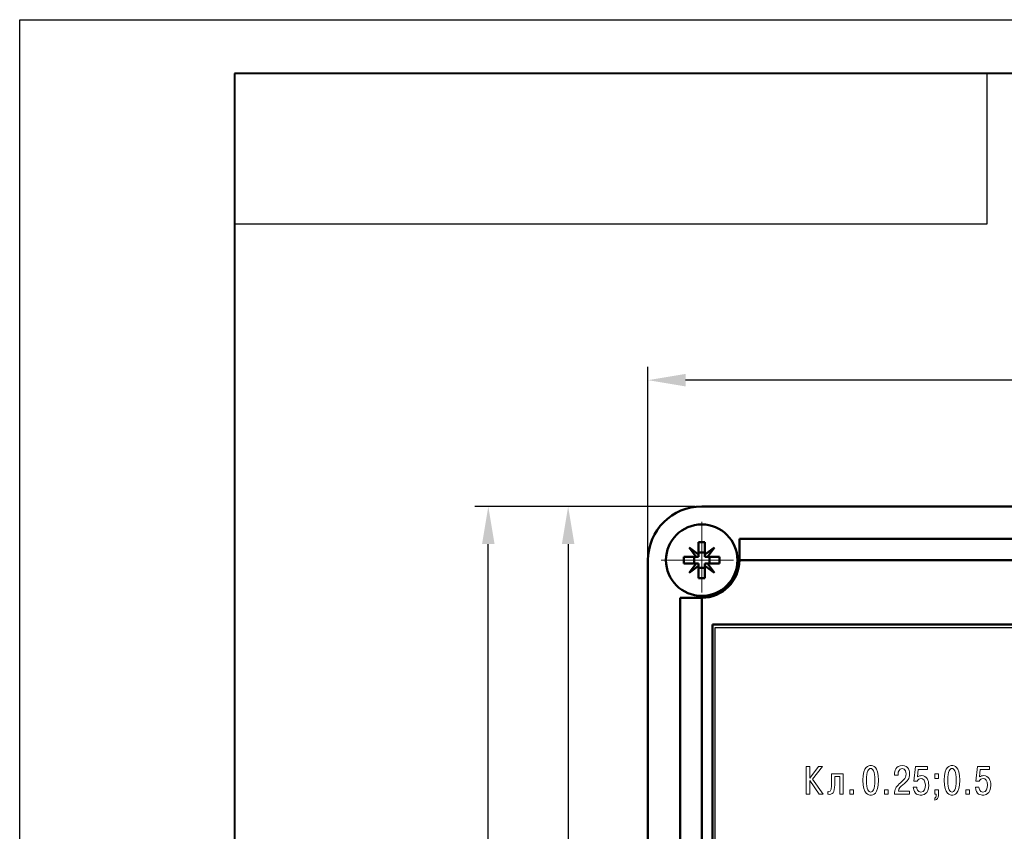
# Model space of a CAD drawing. Units: millimetres. Extents: x 0 to 420, y 0 to 297.
# Drawn here: x 0 to 92, y 221 to 297 of the extents above; entities that cross this region are included whole.
import ezdxf

# ---------------------------------------------------------------- set-up
doc = ezdxf.new("R2010")
doc.units = ezdxf.units.MM
doc.linetypes.add('K5LT_AXLED', pattern=[19.5, 15, -1.5, 1.5, -1.5])
doc.layers.get('0').update_dxf_attribs({"color": 255})
for name, color, linetype in [('0 VIEW4', 7, 'Continuous'), ('dim', 251, 'Continuous'), ('text', 112, 'Continuous'), ('ФОРМАТ', 7, 'Continuous')]:
    doc.layers.add(name, color=color, linetype=linetype)
doc.layers.add('main', color=5, linetype='Continuous', lineweight=50)
doc.styles.get("Standard").update_dxf_attribs({"font": 'win_eskd.shx', "width": 0.8, "oblique": 15})
doc.dimstyles.new('ISO-25', dxfattribs={"dimtxt": 3.5, "dimasz": 3.5, "dimexe": 1.25, "dimexo": 0.625, "dimtad": 1, "dimtxsty": 'Standard', "dimcen": 2.5, "dimadec": 0, "dimazin": 0, "dimtfac": 1, "dimtmove": 0, "dimatfit": 3, "dimfxl": 1, "dimarcsym": 0})

# ---------------------------------------------------------------- blocks, each defined once
blk = doc.blocks.new('*D2')
at = {"layer": 'Defpoints', "color": 0, "transparency": 16777216}
for p in [(58.455, 263.462), (58.455, 246.713), (163.455, 246.713)]:
    blk.add_point(p, dxfattribs=at)
at = {"layer": 'dim', "color": 0, "lineweight": -2, "transparency": 16777216}
for p, q in [((58.455, 247.338), (58.455, 264.712)), ((163.455, 247.338), (163.455, 264.712)), ((159.955, 263.462), (61.955, 263.462))]:
    blk.add_line(p, q, dxfattribs=at)
at = {"layer": 'dim', "color": 0, "transparency": 16777216}
for points in [[(61.955, 264.045), (61.955, 262.879), (58.455, 263.462)], [(159.955, 264.045), (159.955, 262.879), (163.455, 263.462)]]:
    blk.add_solid(points, dxfattribs=at)
at = {"layer": 'dim', "color": 0, "transparency": 16777216, "insert": (110.955, 266.412), "char_height": 3.5, "attachment_point": 5}
blk.add_mtext('105', dxfattribs=at)
blk = doc.blocks.new('*D3')
at = {"layer": 'Defpoints', "color": 0, "transparency": 16777216}
for p in [(63.455, 251.713), (51.027, 136.716), (63.593, 136.716)]:
    blk.add_point(p, dxfattribs=at)
at = {"layer": 'dim', "color": 0, "lineweight": -2, "transparency": 16777216}
for p, q in [((62.83, 251.713), (49.777, 251.713)), ((51.027, 248.213), (51.027, 140.216)), ((62.968, 136.716), (49.777, 136.716))]:
    blk.add_line(p, q, dxfattribs=at)
at = {"layer": 'dim', "color": 0, "transparency": 16777216}
for points in [[(50.444, 248.213), (51.61, 248.213), (51.027, 251.713)], [(50.444, 140.216), (51.61, 140.216), (51.027, 136.716)]]:
    blk.add_solid(points, dxfattribs=at)
at = {"layer": 'dim', "color": 0, "transparency": 16777216, "insert": (48.077, 194.214), "char_height": 3.5, "attachment_point": 5, "rotation": 90}
blk.add_mtext('115', dxfattribs=at)
blk = doc.blocks.new('*D4')
at = {"layer": 'Defpoints', "color": 0, "transparency": 16777216}
for p in [(43.599, 251.713), (62.83, 251.713), (77.315, 121.896)]:
    blk.add_point(p, dxfattribs=at)
at = {"layer": 'dim', "color": 0, "lineweight": -2, "transparency": 16777216}
for p, q in [((62.205, 251.713), (42.349, 251.713)), ((43.599, 125.396), (43.599, 248.213)), ((76.69, 121.896), (42.349, 121.896))]:
    blk.add_line(p, q, dxfattribs=at)
at = {"layer": 'dim', "color": 0, "transparency": 16777216}
for points in [[(43.015, 248.213), (44.182, 248.213), (43.599, 251.713)], [(43.015, 125.396), (44.182, 125.396), (43.599, 121.896)]]:
    blk.add_solid(points, dxfattribs=at)
at = {"layer": 'dim', "color": 0, "transparency": 16777216, "insert": (40.649, 186.804), "char_height": 3.5, "attachment_point": 5, "rotation": 90}
blk.add_mtext('130 max', dxfattribs=at)

msp = doc.modelspace()

# ---------------------------------------------------------------- linework, layer by layer
at = {"color": 0, "lineweight": 9}
for points, knots in [([(73.501, 226.426), (73.501, 226.426), (73.501, 227.529), (73.501, 227.529), (73.501, 227.529), (73.501, 227.529), (73.171, 227.529), (73.171, 227.529), (73.171, 227.529), (73.171, 227.529), (73.171, 224.936), (73.171, 224.936), (73.171, 224.936), (73.171, 224.936), (73.501, 224.936), (73.501, 224.936), (73.501, 224.936), (73.501, 224.936), (73.501, 226.203), (73.501, 226.203), (73.501, 226.203), (73.501, 226.203), (74.368, 224.936), (74.368, 224.936), (74.368, 224.936), (74.368, 224.936), (74.764, 224.936), (74.764, 224.936), (74.764, 224.936), (74.764, 224.936), (73.764, 226.329), (73.764, 226.329), (73.764, 226.329), (73.764, 226.329), (74.701, 227.529), (74.701, 227.529), (74.701, 227.529), (74.701, 227.529), (74.331, 227.529), (74.331, 227.529), (74.331, 227.529), (74.331, 227.529), (73.501, 226.426), (73.501, 226.426)], [0, 0, 0, 0, 0.083333, 0.083333, 0.083333, 0.083333, 0.166667, 0.166667, 0.166667, 0.166667, 0.25, 0.25, 0.25, 0.25, 0.333333, 0.333333, 0.333333, 0.333333, 0.416667, 0.416667, 0.416667, 0.416667, 0.5, 0.5, 0.5, 0.5, 0.583333, 0.583333, 0.583333, 0.583333, 0.666667, 0.666667, 0.666667, 0.666667, 0.75, 0.75, 0.75, 0.75, 0.833333, 0.833333, 0.833333, 0.833333, 1, 1, 1, 1]), ([(79.18, 224.858), (79.358, 224.858), (79.902, 224.895), (79.902, 226.233), (79.902, 226.233), (79.902, 227.57), (79.358, 227.607), (79.18, 227.607), (79.18, 227.607), (79.002, 227.607), (78.458, 227.57), (78.458, 226.233), (78.458, 226.233), (78.458, 224.895), (79.002, 224.858), (79.18, 224.858)], [0, 0, 0, 0, 0.2, 0.2, 0.2, 0.2, 0.4, 0.4, 0.4, 0.4, 0.6, 0.6, 0.6, 0.6, 1, 1, 1, 1]), ([(79.18, 225.136), (78.991, 225.136), (78.784, 225.348), (78.784, 226.233), (78.784, 226.233), (78.784, 227.118), (78.991, 227.329), (79.18, 227.329), (79.18, 227.329), (79.369, 227.329), (79.576, 227.118), (79.576, 226.233), (79.576, 226.233), (79.576, 225.348), (79.369, 225.136), (79.18, 225.136)], [0, 0, 0, 0, 0.2, 0.2, 0.2, 0.2, 0.4, 0.4, 0.4, 0.4, 0.6, 0.6, 0.6, 0.6, 1, 1, 1, 1]), ([(82.789, 225.229), (82.789, 225.229), (81.748, 225.229), (81.748, 225.229), (81.748, 225.229), (81.796, 225.477), (81.959, 225.637), (82.152, 225.796), (82.152, 225.796), (82.663, 226.222), (82.796, 226.374), (82.796, 226.822), (82.796, 226.822), (82.796, 227.022), (82.752, 227.607), (82.107, 227.607), (82.107, 227.607), (81.511, 227.607), (81.4, 227.085), (81.4, 226.781), (81.4, 226.781), (81.4, 226.781), (81.4, 226.703), (81.4, 226.703), (81.4, 226.703), (81.4, 226.703), (81.722, 226.703), (81.722, 226.703), (81.722, 226.703), (81.722, 226.703), (81.722, 226.814), (81.722, 226.814), (81.722, 226.814), (81.722, 227.063), (81.833, 227.315), (82.096, 227.315), (82.096, 227.315), (82.429, 227.315), (82.463, 226.952), (82.463, 226.818), (82.463, 226.818), (82.463, 226.348), (82.166, 226.226), (81.818, 225.892), (81.818, 225.892), (81.533, 225.618), (81.396, 225.433), (81.392, 224.936), (81.392, 224.936), (81.392, 224.936), (82.789, 224.936), (82.789, 224.936), (82.789, 224.936), (82.789, 224.936), (82.789, 225.229), (82.789, 225.229)], [0, 0, 0, 0, 0.066667, 0.066667, 0.066667, 0.066667, 0.133333, 0.133333, 0.133333, 0.133333, 0.2, 0.2, 0.2, 0.2, 0.266667, 0.266667, 0.266667, 0.266667, 0.333333, 0.333333, 0.333333, 0.333333, 0.4, 0.4, 0.4, 0.4, 0.466667, 0.466667, 0.466667, 0.466667, 0.533333, 0.533333, 0.533333, 0.533333, 0.6, 0.6, 0.6, 0.6, 0.666667, 0.666667, 0.666667, 0.666667, 0.733333, 0.733333, 0.733333, 0.733333, 0.8, 0.8, 0.8, 0.8, 0.866667, 0.866667, 0.866667, 0.866667, 1, 1, 1, 1]), ([(83.139, 225.6), (83.183, 224.865), (83.687, 224.858), (83.835, 224.858), (83.835, 224.858), (84.043, 224.858), (84.576, 224.917), (84.576, 225.781), (84.576, 225.781), (84.576, 226.226), (84.384, 226.666), (83.924, 226.666), (83.924, 226.666), (83.754, 226.666), (83.635, 226.626), (83.521, 226.54), (83.521, 226.54), (83.521, 226.54), (83.591, 227.237), (83.591, 227.237), (83.591, 227.237), (83.591, 227.237), (84.461, 227.237), (84.461, 227.237), (84.461, 227.237), (84.461, 227.237), (84.461, 227.529), (84.461, 227.529), (84.461, 227.529), (84.461, 227.529), (83.332, 227.529), (83.332, 227.529), (83.332, 227.529), (83.332, 227.529), (83.195, 226.163), (83.195, 226.163), (83.195, 226.163), (83.195, 226.163), (83.506, 226.163), (83.506, 226.163), (83.506, 226.163), (83.558, 226.3), (83.698, 226.389), (83.861, 226.389), (83.861, 226.389), (84.069, 226.389), (84.261, 226.233), (84.261, 225.777), (84.261, 225.777), (84.261, 225.5), (84.195, 225.136), (83.835, 225.136), (83.835, 225.136), (83.547, 225.136), (83.465, 225.425), (83.465, 225.6), (83.465, 225.6), (83.465, 225.6), (83.139, 225.6), (83.139, 225.6)], [0, 0, 0, 0, 0.0625, 0.0625, 0.0625, 0.0625, 0.125, 0.125, 0.125, 0.125, 0.1875, 0.1875, 0.1875, 0.1875, 0.25, 0.25, 0.25, 0.25, 0.3125, 0.3125, 0.3125, 0.3125, 0.375, 0.375, 0.375, 0.375, 0.4375, 0.4375, 0.4375, 0.4375, 0.5, 0.5, 0.5, 0.5, 0.5625, 0.5625, 0.5625, 0.5625, 0.625, 0.625, 0.625, 0.625, 0.6875, 0.6875, 0.6875, 0.6875, 0.75, 0.75, 0.75, 0.75, 0.8125, 0.8125, 0.8125, 0.8125, 0.875, 0.875, 0.875, 0.875, 1, 1, 1, 1]), ([(86.744, 224.858), (86.922, 224.858), (87.466, 224.895), (87.466, 226.233), (87.466, 226.233), (87.466, 227.57), (86.922, 227.607), (86.744, 227.607), (86.744, 227.607), (86.566, 227.607), (86.022, 227.57), (86.022, 226.233), (86.022, 226.233), (86.022, 224.895), (86.566, 224.858), (86.744, 224.858)], [0, 0, 0, 0, 0.2, 0.2, 0.2, 0.2, 0.4, 0.4, 0.4, 0.4, 0.6, 0.6, 0.6, 0.6, 1, 1, 1, 1]), ([(86.744, 225.136), (86.555, 225.136), (86.348, 225.348), (86.348, 226.233), (86.348, 226.233), (86.348, 227.118), (86.555, 227.329), (86.744, 227.329), (86.744, 227.329), (86.933, 227.329), (87.14, 227.118), (87.14, 226.233), (87.14, 226.233), (87.14, 225.348), (86.933, 225.136), (86.744, 225.136)], [0, 0, 0, 0, 0.2, 0.2, 0.2, 0.2, 0.4, 0.4, 0.4, 0.4, 0.6, 0.6, 0.6, 0.6, 1, 1, 1, 1]), ([(88.912, 225.6), (88.956, 224.865), (89.46, 224.858), (89.608, 224.858), (89.608, 224.858), (89.815, 224.858), (90.349, 224.917), (90.349, 225.781), (90.349, 225.781), (90.349, 226.226), (90.156, 226.666), (89.697, 226.666), (89.697, 226.666), (89.527, 226.666), (89.408, 226.626), (89.293, 226.54), (89.293, 226.54), (89.293, 226.54), (89.364, 227.237), (89.364, 227.237), (89.364, 227.237), (89.364, 227.237), (90.234, 227.237), (90.234, 227.237), (90.234, 227.237), (90.234, 227.237), (90.234, 227.529), (90.234, 227.529), (90.234, 227.529), (90.234, 227.529), (89.104, 227.529), (89.104, 227.529), (89.104, 227.529), (89.104, 227.529), (88.967, 226.163), (88.967, 226.163), (88.967, 226.163), (88.967, 226.163), (89.278, 226.163), (89.278, 226.163), (89.278, 226.163), (89.33, 226.3), (89.471, 226.389), (89.634, 226.389), (89.634, 226.389), (89.841, 226.389), (90.034, 226.233), (90.034, 225.777), (90.034, 225.777), (90.034, 225.5), (89.967, 225.136), (89.608, 225.136), (89.608, 225.136), (89.319, 225.136), (89.238, 225.425), (89.238, 225.6), (89.238, 225.6), (89.238, 225.6), (88.912, 225.6), (88.912, 225.6)], [0, 0, 0, 0, 0.0625, 0.0625, 0.0625, 0.0625, 0.125, 0.125, 0.125, 0.125, 0.1875, 0.1875, 0.1875, 0.1875, 0.25, 0.25, 0.25, 0.25, 0.3125, 0.3125, 0.3125, 0.3125, 0.375, 0.375, 0.375, 0.375, 0.4375, 0.4375, 0.4375, 0.4375, 0.5, 0.5, 0.5, 0.5, 0.5625, 0.5625, 0.5625, 0.5625, 0.625, 0.625, 0.625, 0.625, 0.6875, 0.6875, 0.6875, 0.6875, 0.75, 0.75, 0.75, 0.75, 0.8125, 0.8125, 0.8125, 0.8125, 0.875, 0.875, 0.875, 0.875, 1, 1, 1, 1]), ([(75.544, 226.818), (75.544, 226.818), (75.544, 226.111), (75.544, 226.111), (75.544, 226.111), (75.544, 225.522), (75.529, 225.17), (75.259, 225.17), (75.259, 225.17), (75.24, 225.17), (75.218, 225.174), (75.199, 225.177), (75.199, 225.177), (75.199, 225.177), (75.199, 224.94), (75.199, 224.94), (75.199, 224.94), (75.244, 224.928), (75.285, 224.925), (75.329, 224.925), (75.329, 224.925), (75.74, 224.925), (75.84, 225.266), (75.84, 226.111), (75.84, 226.111), (75.84, 226.111), (75.84, 226.589), (75.84, 226.589), (75.84, 226.589), (75.84, 226.589), (76.292, 226.589), (76.292, 226.589), (76.292, 226.589), (76.292, 226.589), (76.292, 224.936), (76.292, 224.936), (76.292, 224.936), (76.292, 224.936), (76.6, 224.936), (76.6, 224.936), (76.6, 224.936), (76.6, 224.936), (76.6, 226.818), (76.6, 226.818), (76.6, 226.818), (76.6, 226.818), (75.544, 226.818), (75.544, 226.818)], [0, 0, 0, 0, 0.076923, 0.076923, 0.076923, 0.076923, 0.153846, 0.153846, 0.153846, 0.153846, 0.230769, 0.230769, 0.230769, 0.230769, 0.307692, 0.307692, 0.307692, 0.307692, 0.384615, 0.384615, 0.384615, 0.384615, 0.461538, 0.461538, 0.461538, 0.461538, 0.538462, 0.538462, 0.538462, 0.538462, 0.615385, 0.615385, 0.615385, 0.615385, 0.692308, 0.692308, 0.692308, 0.692308, 0.769231, 0.769231, 0.769231, 0.769231, 0.846154, 0.846154, 0.846154, 0.846154, 1, 1, 1, 1]), ([(85.13, 226.414), (85.13, 226.414), (85.471, 226.414), (85.471, 226.414), (85.471, 226.414), (85.471, 226.414), (85.471, 226.818), (85.471, 226.818), (85.471, 226.818), (85.471, 226.818), (85.13, 226.818), (85.13, 226.818), (85.13, 226.818), (85.13, 226.818), (85.13, 226.414), (85.13, 226.414)], [0, 0, 0, 0, 0.2, 0.2, 0.2, 0.2, 0.4, 0.4, 0.4, 0.4, 0.6, 0.6, 0.6, 0.6, 1, 1, 1, 1]), ([(77.246, 224.936), (77.246, 224.936), (77.587, 224.936), (77.587, 224.936), (77.587, 224.936), (77.587, 224.936), (77.587, 225.34), (77.587, 225.34), (77.587, 225.34), (77.587, 225.34), (77.246, 225.34), (77.246, 225.34), (77.246, 225.34), (77.246, 225.34), (77.246, 224.936), (77.246, 224.936)], [0, 0, 0, 0, 0.2, 0.2, 0.2, 0.2, 0.4, 0.4, 0.4, 0.4, 0.6, 0.6, 0.6, 0.6, 1, 1, 1, 1]), ([(80.453, 224.936), (80.453, 224.936), (80.794, 224.936), (80.794, 224.936), (80.794, 224.936), (80.794, 224.936), (80.794, 225.34), (80.794, 225.34), (80.794, 225.34), (80.794, 225.34), (80.453, 225.34), (80.453, 225.34), (80.453, 225.34), (80.453, 225.34), (80.453, 224.936), (80.453, 224.936)], [0, 0, 0, 0, 0.2, 0.2, 0.2, 0.2, 0.4, 0.4, 0.4, 0.4, 0.6, 0.6, 0.6, 0.6, 1, 1, 1, 1]), ([(85.13, 225.34), (85.13, 225.34), (85.13, 224.936), (85.13, 224.936), (85.13, 224.936), (85.13, 224.936), (85.271, 224.936), (85.271, 224.936), (85.271, 224.936), (85.271, 224.936), (85.271, 224.851), (85.271, 224.851), (85.271, 224.851), (85.271, 224.647), (85.201, 224.602), (85.13, 224.588), (85.13, 224.588), (85.13, 224.588), (85.13, 224.373), (85.13, 224.373), (85.13, 224.373), (85.367, 224.432), (85.471, 224.584), (85.471, 224.81), (85.471, 224.81), (85.471, 224.81), (85.471, 225.34), (85.471, 225.34), (85.471, 225.34), (85.471, 225.34), (85.13, 225.34), (85.13, 225.34)], [0, 0, 0, 0, 0.111111, 0.111111, 0.111111, 0.111111, 0.222222, 0.222222, 0.222222, 0.222222, 0.333333, 0.333333, 0.333333, 0.333333, 0.444444, 0.444444, 0.444444, 0.444444, 0.555556, 0.555556, 0.555556, 0.555556, 0.666667, 0.666667, 0.666667, 0.666667, 0.777778, 0.777778, 0.777778, 0.777778, 1, 1, 1, 1]), ([(88.017, 224.936), (88.017, 224.936), (88.357, 224.936), (88.357, 224.936), (88.357, 224.936), (88.357, 224.936), (88.357, 225.34), (88.357, 225.34), (88.357, 225.34), (88.357, 225.34), (88.017, 225.34), (88.017, 225.34), (88.017, 225.34), (88.017, 225.34), (88.017, 224.936), (88.017, 224.936)], [0, 0, 0, 0, 0.2, 0.2, 0.2, 0.2, 0.4, 0.4, 0.4, 0.4, 0.6, 0.6, 0.6, 0.6, 1, 1, 1, 1])]:
    msp.add_open_spline(points, degree=3, knots=knots, dxfattribs=at)
at = {"layer": '0 VIEW4', "color": 4, "linetype": 'K5LT_AXLED', "lineweight": 18}
for p, q in [((63.455, 250.271), (63.455, 243.706)), ((59.672, 246.713), (66.423, 246.713))]:
    msp.add_line(p, q, dxfattribs=at)
at = {"layer": 'main', "color": 5}
for p, q in [((63.455, 251.713), (158.455, 251.713)), ((66.955, 246.713), (66.955, 248.713)), ((68.225, 248.713), (66.955, 248.713)), ((68.225, 248.713), (154.955, 248.713)), ((58.455, 246.713), (58.455, 141.713)), ((154.991, 246.713), (66.919, 246.713)), ((61.455, 243.213), (61.455, 145.196)), ((63.455, 243.213), (61.455, 243.213)), ((63.455, 145.196), (63.455, 243.249)), ((64.455, 147.713), (64.455, 240.713)), ((64.955, 240.713), (64.455, 240.713)), ((156.955, 240.713), (64.955, 240.713))]:
    msp.add_line(p, q, dxfattribs=at)
at = {"layer": 'main'}
for p, q in [((63.158, 248.375), (63.752, 248.375)), ((63.158, 247.01), (63.158, 248.375)), ((63.752, 248.375), (63.752, 247.01)), ((62.924, 247.01), (62.279, 247.889)), ((62.279, 247.889), (63.158, 247.244)), ((63.752, 247.425), (63.158, 247.425)), ((63.752, 247.244), (64.631, 247.889)), ((64.631, 247.889), (63.986, 247.01)), ((61.793, 247.01), (63.158, 247.01)), ((61.793, 246.416), (61.793, 247.01)), ((62.743, 246.416), (62.743, 247.01)), ((63.752, 247.01), (65.118, 247.01)), ((64.168, 246.416), (64.168, 247.01)), ((65.118, 247.01), (65.118, 246.416)), ((63.158, 246.416), (61.793, 246.416)), ((62.279, 245.537), (62.926, 246.413)), ((63.158, 246.182), (62.279, 245.537)), ((63.158, 245.05), (63.158, 246.416)), ((63.752, 246), (63.158, 246)), ((63.752, 246.416), (63.752, 245.05)), ((65.118, 246.416), (63.752, 246.416)), ((64.631, 245.537), (63.752, 246.182)), ((63.986, 246.416), (64.631, 245.537)), ((63.752, 245.05), (63.158, 245.05))]:
    msp.add_line(p, q, dxfattribs=at)
msp.add_circle((63.455, 246.713), 3.325, dxfattribs=at)
at = {"layer": 'main', "color": 5}
for radius, start, end in [(5, 90, 180), (3.5, 270, 0)]:
    msp.add_arc((63.455, 246.713), radius, start, end, dxfattribs=at)
at = {"layer": 'text'}
for p, q in [((64.705, 147.963), (64.705, 240.463)), ((64.705, 240.463), (157.205, 240.463))]:
    msp.add_line(p, q, dxfattribs=at)
at = {"layer": 'ФОРМАТ', "color": 0}
for p, q in [((0, 0), (0, 297)), ((0, 0), (0, 297)), ((90, 278), (90, 292)), ((90, 278), (90, 292)), ((20, 278), (90, 278)), ((20, 278), (90, 278)), ((20, 278), (90, 278)), ((20, 278), (90, 278))]:
    msp.add_line(p, q, dxfattribs=at)
at = {"layer": 'ФОРМАТ', "color": 0, "lineweight": 40}
for p, q in [((20, 292), (20, 5)), ((415, 292), (20, 292)), ((20, 292), (20, 5))]:
    msp.add_line(p, q, dxfattribs=at)
at = {"layer": 'ФОРМАТ', "color": 0}
msp.add_lwpolyline([(0, 297), (420, 297), (420, 0), (0, 0)], close=True, dxfattribs=at)

# ---------------------------------------------------------------- dimensions: what is measured, and where the dimension line sits
at = {"layer": 'dim', "color": 2}
dim = msp.add_linear_dim(base=(58.455, 263.462), p1=(163.455, 246.713), p2=(58.455, 246.713), dimstyle='ISO-25', override={"dimgap": 1.2}, dxfattribs=at)
dim.commit()
dim.dimension.update_dxf_attribs({"geometry": '*D2', "text_midpoint": (110.955, 266.412)})
dim = msp.add_linear_dim(base=(43.599, 251.713), p1=(77.315, 121.896), p2=(62.83, 251.713), angle=90, text='130 max', dimstyle='ISO-25', override={"dimgap": 1.2}, dxfattribs=at)
dim.commit()
dim.dimension.update_dxf_attribs({"geometry": '*D4', "text_midpoint": (40.649, 186.804)})
dim = msp.add_linear_dim(base=(51.027, 136.716), p1=(63.455, 251.713), p2=(63.593, 136.716), angle=90, dimstyle='ISO-25', override={"dimgap": 1.2}, dxfattribs=at)
dim.commit()
dim.dimension.update_dxf_attribs({"geometry": '*D3', "text_midpoint": (48.077, 194.214)})

doc.saveas('drawing.dxf')
